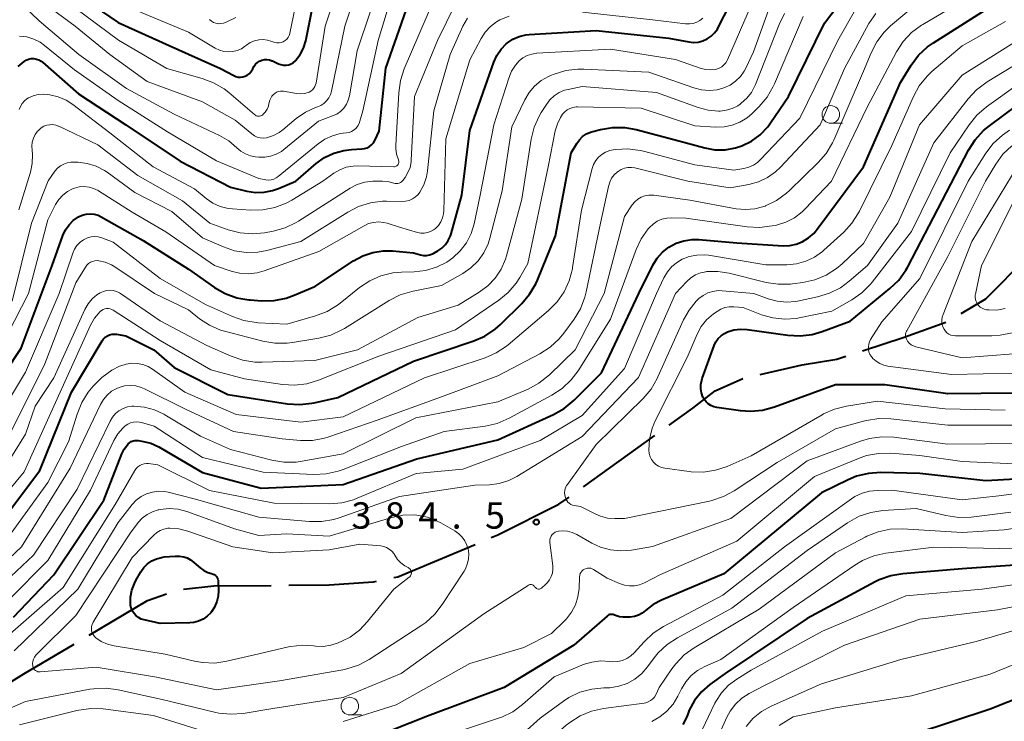
# Model space of a CAD drawing. Units: metres. Extents: x -72000 to -70000, y 24000 to 25500.
# Drawn here: x -71201 to -71061, y 24346 to 24446 of the extents above; entities that cross this region are included whole.
import ezdxf

# ---------------------------------------------------------------- set-up
doc = ezdxf.new("R2010")
doc.units = ezdxf.units.M
for name, color, linetype, lineweight in [('110600_大字・町・丁目界', 7, 'Continuous', 40), ('633100_広葉樹林', 7, 'Continuous', 13), ('710100_等高線(計曲線)', 7, 'Continuous', 40), ('710200_等高線(主曲線)', 7, 'Continuous', 13), ('731200_図化機測定による標高点', 7, 'Continuous', 40)]:
    doc.layers.add(name, color=color, linetype=linetype, lineweight=lineweight)
doc.styles.add('Style-WORKING', font='MS Gothic.ttf')

msp = doc.modelspace()

# ---------------------------------------------------------------- linework, layer by layer
at = {"layer": '110600_大字・町・丁目界', "linetype": 'Continuous', "lineweight": 40}
msp.add_line((-71120.84, 24379.53), (-71110.68, 24386.81), dxfattribs=at)
at = {"layer": '110600_大字・町・丁目界', "linetype": 'Continuous', "lineweight": 40, "flags": 128}
for points in [[(-71067.14, 24404.15), (-71063.63, 24406.26), (-71057.69, 24412.21)], [(-71081.14, 24398.86), (-71075.25, 24400.8), (-71069.32, 24402.94)], [(-71095.72, 24395.49), (-71089.73, 24396.88), (-71084.79, 24397.66), (-71083.51, 24398.08)], [(-71108.64, 24388.27), (-71105.26, 24390.69), (-71102.11, 24393.19), (-71098.18, 24394.92), (-71098.16, 24394.92)], [(-71133.94, 24372.31), (-71133, 24372.7), (-71124.31, 24377.05), (-71122.87, 24378.08)], [(-71147.81, 24366.62), (-71147.23, 24366.74), (-71136.24, 24371.34)], [(-71177.71, 24365), (-71173.36, 24365.43), (-71165.23, 24365.52)], [(-71162.73, 24365.55), (-71156.99, 24365.61), (-71150.68, 24366.03), (-71150.25, 24366.12)], [(-71191.09, 24358.44), (-71182.82, 24363.35), (-71180.1, 24364.29)], [(-71203.97, 24350.75), (-71200.38, 24352.92), (-71193.24, 24357.16)]]:
    msp.add_lwpolyline(points, dxfattribs=at)
at = {"layer": '633100_広葉樹林', "linetype": 'Continuous', "lineweight": 13}
for p, q in [((-71085.66, 24431.22), (-71083.99, 24431.22)), ((-71154.04, 24347.1), (-71152.37, 24347.1))]:
    msp.add_line(p, q, dxfattribs=at)
for centre in [(-71085.66, 24432.47), (-71154.04, 24348.35)]:
    msp.add_circle(centre, 1.25, dxfattribs=at)
at = {"layer": '710100_等高線(計曲線)', "linetype": 'Continuous', "lineweight": 40, "flags": 128}
for points, elevation in [([(-71138.14, 24421), (-71137, 24430.2), (-71133.58, 24439.9), (-71133.14, 24440.87), (-71132.54, 24441.74), (-71131.8, 24442.5), (-71131.64, 24442.63), (-71130.85, 24443.16), (-71129.97, 24443.54), (-71129.04, 24443.77), (-71128.54, 24443.82), (-71119, 24444.38), (-71108.7, 24443.3), (-71105.85, 24442.77), (-71105.17, 24442.7), (-71104.5, 24442.75), (-71103.84, 24442.92), (-71103.23, 24443.2), (-71102.67, 24443.58), (-71102.18, 24444.06), (-71101.79, 24444.61), (-71101.68, 24444.81), (-71097.48, 24453)], 360), ([(-71124.78, 24415.22), (-71122.57, 24427), (-71121.78, 24428.34), (-71121.41, 24428.87), (-71120.94, 24429.32), (-71120.41, 24429.69), (-71119.81, 24429.97), (-71119.5, 24430.06), (-71118.41, 24430.34), (-71116.69, 24430.63), (-71114.95, 24430.62), (-71113.34, 24430.33), (-71107.28, 24428.72), (-71103.58, 24427.72), (-71102.13, 24427.46), (-71100.66, 24427.46), (-71099.22, 24427.71), (-71098.33, 24428), (-71096.95, 24428.68), (-71095.7, 24429.59), (-71094.63, 24430.71), (-71094.21, 24431.29), (-71091.69, 24435), (-71086.56, 24445.44), (-71081, 24452.78)], 370), ([(-71198.61, 24440.35), (-71198.27, 24440.24), (-71197.94, 24440.06), (-71197.72, 24439.89), (-71192.6, 24435.4), (-71185.87, 24431), (-71178.19, 24425.81), (-71171, 24422.14), (-71168.69, 24421.57), (-71167.47, 24421.38), (-71166.23, 24421.4), (-71165.02, 24421.64), (-71164.2, 24421.94), (-71161.72, 24423), (-71158.82, 24425.48), (-71157.64, 24426.33), (-71156.32, 24426.96), (-71154.92, 24427.36), (-71153.83, 24427.49), (-71152.35, 24427.57), (-71151.97, 24427.62), (-71151.6, 24427.74), (-71151.26, 24427.92), (-71150.95, 24428.16), (-71150.7, 24428.45), (-71150.49, 24428.78), (-71150.45, 24428.87), (-71149.89, 24430.11), (-71148.93, 24439.07), (-71144.77, 24451)], 350), ([(-71193.79, 24450.21), (-71187, 24445.54), (-71179.75, 24442.25), (-71172.41, 24439), (-71170.54, 24438), (-71170.23, 24437.87), (-71169.91, 24437.79)], 340), ([(-71169.91, 24437.79), (-71169.57, 24437.77), (-71169.24, 24437.81), (-71168.92, 24437.91), (-71168.62, 24438.06), (-71168.35, 24438.26), (-71168.12, 24438.51), (-71167.93, 24438.79), (-71167.85, 24438.96), (-71167.84, 24439), (-71167.67, 24439.32), (-71167.45, 24439.61), (-71167.18, 24439.85), (-71166.87, 24440.04), (-71166.54, 24440.18), (-71166.19, 24440.26), (-71165.83, 24440.27), (-71165.47, 24440.22), (-71165.12, 24440.11), (-71165.04, 24440.08), (-71164.2, 24439.68), (-71163.85, 24439.55), (-71163.48, 24439.48), (-71163.11, 24439.48), (-71162.74, 24439.54), (-71162.39, 24439.67), (-71162.07, 24439.85), (-71161.79, 24440.09), (-71161.7, 24440.18), (-71161.09, 24440.99), (-71160.63, 24441.9), (-71160.32, 24442.92), (-71159, 24449.37)], 340), ([(-71185.37, 24385.8), (-71185.13, 24385.95), (-71184.87, 24386.05), (-71184.6, 24386.11), (-71184.32, 24386.12), (-71184.16, 24386.11), (-71183.6, 24386.02), (-71182.36, 24385.72), (-71181.2, 24385.21), (-71180.97, 24385.08), (-71175, 24381.54), (-71166.67, 24379.33), (-71155, 24379.88), (-71144.51, 24383.49), (-71133, 24386.21), (-71125.09, 24389.81), (-71123.57, 24390.67), (-71122.16, 24391.84), (-71118.28, 24395.72), (-71112.96, 24407), (-71110.95, 24411.03), (-71110.34, 24412.02), (-71109.57, 24412.89), (-71108.67, 24413.61), (-71107.65, 24414.16), (-71106.55, 24414.52), (-71105.41, 24414.69), (-71104.44, 24414.68), (-71099, 24414.21), (-71092.43, 24413.8), (-71091.5, 24413.83), (-71090.6, 24414.01), (-71089.72, 24414.36), (-71088.83, 24414.91), (-71088.04, 24415.6), (-71087.58, 24416.15), (-71081, 24425.04), (-71075.76, 24437), (-71074.21, 24439.49), (-71073.17, 24440.89), (-71071.89, 24442.08), (-71071.06, 24442.66), (-71062.76, 24447.91)], 380), ([(-71201.19, 24439.29), (-71200.37, 24440.01), (-71200.06, 24440.2), (-71199.71, 24440.33), (-71199.35, 24440.4), (-71198.98, 24440.41), (-71198.61, 24440.35)], 350), ([(-71059.53, 24392.82), (-71069, 24392.76), (-71077.98, 24394.02), (-71085, 24394.01), (-71093.67, 24390.84), (-71095.35, 24390.39), (-71097.09, 24390.24), (-71098.48, 24390.33), (-71101.87, 24390.8), (-71102.3, 24390.9), (-71102.71, 24391.08), (-71103.08, 24391.32), (-71103.4, 24391.62), (-71103.67, 24391.98), (-71103.84, 24392.29), (-71104.04, 24392.87), (-71104.14, 24393.48), (-71104.12, 24394.09), (-71104.01, 24394.69), (-71103.93, 24394.92), (-71102.24, 24399.61), (-71102, 24400.13), (-71101.67, 24400.61), (-71101.26, 24401.01), (-71100.79, 24401.34), (-71100.37, 24401.55), (-71099.45, 24401.83), (-71098.49, 24401.94), (-71097.54, 24401.89), (-71091.77, 24401.08), (-71090.03, 24400.99), (-71088.3, 24401.2), (-71086.91, 24401.6), (-71082.92, 24403.08), (-71077.26, 24407.71), (-71076.01, 24408.92), (-71074.99, 24410.34), (-71074.73, 24410.81), (-71069.82, 24420.18), (-71066.08, 24427.41), (-71065.14, 24428.88), (-71063.97, 24430.17), (-71063.11, 24430.87), (-71059, 24433.89)], 390), ([(-71207.62, 24389), (-71200.77, 24399.23), (-71196.36, 24411), (-71194.83, 24415.26), (-71194.47, 24416.05), (-71193.97, 24416.76), (-71193.36, 24417.38), (-71192.6, 24417.91), (-71192.09, 24418.15), (-71191.53, 24418.29), (-71190.97, 24418.34), (-71190.4, 24418.28), (-71189.85, 24418.13), (-71189.39, 24417.92), (-71183.43, 24414.57), (-71177, 24410.46), (-71173.28, 24407.87), (-71171.77, 24407), (-71170.13, 24406.41), (-71168.41, 24406.11), (-71168.23, 24406.1), (-71166.54, 24405.99), (-71164.8, 24406.03), (-71163.09, 24406.36), (-71161.98, 24406.76), (-71159, 24408.02), (-71153.51, 24411.67), (-71152.2, 24412.38), (-71150.79, 24412.85), (-71149.31, 24413.08), (-71148, 24413.06), (-71145, 24412.78), (-71144, 24412.5), (-71143.57, 24412.43), (-71143.14, 24412.42), (-71142.72, 24412.49), (-71142.31, 24412.64), (-71142.1, 24412.75), (-71141.55, 24413.06), (-71140.97, 24413.47), (-71140.46, 24413.97), (-71140.05, 24414.56), (-71139.75, 24415.2), (-71139.65, 24415.51), (-71138.14, 24421)], 360), ([(-71206.32, 24371), (-71198.14, 24381.86), (-71193.62, 24393), (-71189.27, 24400.26), (-71189.06, 24400.55), (-71188.81, 24400.79), (-71188.52, 24400.99), (-71188.2, 24401.13), (-71187.86, 24401.22), (-71187.51, 24401.24), (-71187.22, 24401.22), (-71185.87, 24401), (-71181.89, 24399), (-71179, 24396.51), (-71171.37, 24392.63), (-71162.9, 24391.32), (-71161.16, 24391.21), (-71159.43, 24391.4), (-71159.12, 24391.46), (-71155.76, 24392.24), (-71145, 24397.38), (-71136.43, 24400.26), (-71134.83, 24400.96), (-71133.38, 24401.93), (-71132.6, 24402.62), (-71129.61, 24405.57), (-71128.48, 24406.9), (-71127.6, 24408.4), (-71127.38, 24408.89), (-71124.78, 24415.22)], 370), ([(-71201.87, 24361), (-71196.11, 24367), (-71189, 24377.65), (-71186.46, 24384.21), (-71186.13, 24384.89), (-71185.68, 24385.5), (-71185.58, 24385.62), (-71185.37, 24385.8)], 380), ([(-71078.56, 24381.55), (-71080.3, 24381.44), (-71082, 24381.03), (-71083.19, 24380.54), (-71087, 24378.67), (-71100.85, 24367.15), (-71109.71, 24363.43), (-71110.9, 24362.8), (-71112.01, 24361.93), (-71112.49, 24361.56), (-71113.02, 24361.27), (-71113.59, 24361.08), (-71114.19, 24360.99), (-71114.42, 24360.99), (-71115.2, 24360.99), (-71115.68, 24361.04), (-71116.14, 24361.17), (-71116.42, 24361.29), (-71116.58, 24361.36), (-71116.74, 24361.39), (-71116.91, 24361.39), (-71117.07, 24361.37), (-71117.23, 24361.32), (-71117.38, 24361.24), (-71117.48, 24361.16), (-71122.2, 24357), (-71132.08, 24351), (-71143, 24346.94), (-71153.07, 24342.93)], 380), ([(-71055.2, 24380.83), (-71063.62, 24380.38), (-71073, 24381.42), (-71078.56, 24381.55)], 380), ([(-71175.33, 24367.99), (-71174.81, 24367.62), (-71174.23, 24367.35), (-71173.7, 24367.19), (-71173.5, 24367.13), (-71173.32, 24367.04), (-71173.15, 24366.91), (-71173.01, 24366.76), (-71172.9, 24366.59), (-71172.81, 24366.4), (-71172.77, 24366.2), (-71172.76, 24366.07), (-71172.71, 24364.81), (-71172.76, 24363.99), (-71172.95, 24363.2), (-71173.27, 24362.44), (-71173.72, 24361.76), (-71173.83, 24361.62), (-71174.33, 24361.12), (-71174.91, 24360.72), (-71175.55, 24360.43), (-71176.23, 24360.25), (-71176.81, 24360.19), (-71181, 24360.09), (-71183.31, 24360.6), (-71183.72, 24360.73), (-71184.1, 24360.93), (-71184.44, 24361.19), (-71184.73, 24361.51), (-71184.96, 24361.87), (-71185.12, 24362.27), (-71185.22, 24362.69), (-71185.23, 24362.81), (-71185.22, 24363.83), (-71185.04, 24364.84), (-71184.68, 24365.79), (-71184.47, 24366.2), (-71183.75, 24367.44), (-71183.33, 24368.05), (-71182.8, 24368.57), (-71182.2, 24369), (-71181.52, 24369.31), (-71180.81, 24369.5), (-71180.45, 24369.55), (-71178.9, 24369.69), (-71178.26, 24369.69), (-71177.63, 24369.58), (-71177.16, 24369.41), (-71176.72, 24369.16), (-71176.51, 24368.99), (-71175.33, 24367.99)], 390), ([(-71055.35, 24368.65), (-71067, 24367.88), (-71075.43, 24367.17), (-71077.14, 24366.88), (-71078.78, 24366.29), (-71079.34, 24366.01), (-71089, 24360.79), (-71100.69, 24353), (-71102.84, 24351.42), (-71104.03, 24350.39), (-71105.02, 24349.16), (-71105.78, 24347.77), (-71105.96, 24347.35), (-71106.15, 24346.84), (-71106.7, 24345.72)], 370), ([(-71055.24, 24351), (-71063, 24347.91), (-71073.6, 24344.4)], 360)]:
    msp.add_lwpolyline(points, dxfattribs=dict(at, elevation=elevation))
at = {"layer": '710200_等高線(主曲線)', "linetype": 'Continuous', "lineweight": 13, "flags": 128}
for points, elevation in [([(-71199.91, 24450.09), (-71193.11, 24445), (-71188.17, 24441), (-71182.84, 24437.16), (-71175, 24434.25), (-71170.33, 24431.67), (-71167.97, 24429.69), (-71167.61, 24429.44), (-71167.21, 24429.26), (-71166.79, 24429.14), (-71166.35, 24429.1), (-71165.91, 24429.14), (-71165.77, 24429.17), (-71164.89, 24429.46), (-71164.08, 24429.9), (-71163.57, 24430.27), (-71161.66, 24431.88), (-71160.37, 24432.78), (-71158.94, 24433.45), (-71158.66, 24433.54), (-71158.18, 24433.75), (-71157.74, 24434.04), (-71157.35, 24434.4), (-71157.04, 24434.82), (-71156.8, 24435.29), (-71156.65, 24435.8), (-71154.74, 24445), (-71151, 24456.3)], 344), ([(-71193, 24447.52), (-71186.95, 24443.05), (-71180.06, 24439), (-71175.06, 24437.6), (-71173.43, 24436.98), (-71171.93, 24436.09), (-71171.26, 24435.57), (-71167.61, 24432.44), (-71167.48, 24432.35), (-71167.34, 24432.28), (-71167.18, 24432.24), (-71167.03, 24432.22), (-71166.87, 24432.23), (-71166.71, 24432.27), (-71166.57, 24432.34), (-71166.43, 24432.43), (-71166.4, 24432.46), (-71166.08, 24432.81), (-71165.82, 24433.21), (-71165.63, 24433.65), (-71165.59, 24433.78), (-71165.4, 24434.51), (-71165.3, 24434.79), (-71165.15, 24435.05), (-71164.96, 24435.28), (-71164.73, 24435.47), (-71164.47, 24435.62), (-71164.19, 24435.72), (-71163.9, 24435.77), (-71163.6, 24435.77), (-71163.46, 24435.76), (-71161.62, 24435.45), (-71161.06, 24435.4), (-71160.51, 24435.46), (-71159.98, 24435.61), (-71159.85, 24435.66), (-71159.59, 24435.79), (-71159.37, 24435.97), (-71159.17, 24436.19), (-71159.02, 24436.43), (-71158.91, 24436.7), (-71158.85, 24436.93), (-71157.56, 24445), (-71153.88, 24456.12)], 342), ([(-71201, 24443.61), (-71199.98, 24443.49), (-71198.99, 24443.19), (-71198.08, 24442.73), (-71197.45, 24442.28), (-71193.19, 24438.81), (-71187, 24434.46), (-71179.99, 24430.01), (-71173, 24425.87), (-71167, 24423.34), (-71166, 24423.17), (-71165.61, 24423.14), (-71165.23, 24423.18), (-71164.86, 24423.28), (-71164.51, 24423.44), (-71164.22, 24423.65), (-71158.55, 24428.31), (-71157.59, 24428.97), (-71156.53, 24429.45), (-71155.4, 24429.75), (-71155, 24429.8), (-71154.54, 24429.85), (-71154.15, 24429.92), (-71153.79, 24430.06), (-71153.45, 24430.27), (-71153.15, 24430.52), (-71152.91, 24430.83), (-71152.72, 24431.17), (-71152.6, 24431.51), (-71152.2, 24433), (-71150.03, 24443), (-71146.98, 24453.02)], 348), ([(-71186.06, 24447.94), (-71177, 24444.17), (-71173.17, 24441.88), (-71172.59, 24441.6), (-71171.97, 24441.42), (-71171.33, 24441.35), (-71170.69, 24441.4), (-71170.06, 24441.56), (-71169.47, 24441.82), (-71169, 24442.13), (-71168.73, 24442.34), (-71168.2, 24442.69), (-71167.61, 24442.93), (-71166.99, 24443.08), (-71166.36, 24443.11), (-71165.73, 24443.03), (-71165.12, 24442.84), (-71165, 24442.79), (-71164.71, 24442.69), (-71164.41, 24442.64), (-71164.1, 24442.64), (-71163.8, 24442.7), (-71163.52, 24442.81), (-71163.26, 24442.97), (-71163.02, 24443.17), (-71162.83, 24443.4), (-71162.68, 24443.67), (-71162.58, 24443.96), (-71162.56, 24444.04), (-71160.74, 24453)], 338), ([(-71154.11, 24435.12), (-71153, 24441.5), (-71149.15, 24453)], 346), ([(-71201.1, 24418.9), (-71199.47, 24424.27), (-71199.21, 24425.51), (-71199.17, 24426.77), (-71199.23, 24427.41), (-71199.26, 24427.98), (-71199.19, 24428.55), (-71199.03, 24429.1), (-71198.77, 24429.61), (-71198.43, 24430.07), (-71198.34, 24430.16), (-71198.23, 24430.27), (-71197.91, 24430.56), (-71197.54, 24430.78), (-71197.14, 24430.93), (-71196.72, 24431.01), (-71196.29, 24431.02), (-71195.87, 24430.95), (-71195.47, 24430.81), (-71195.4, 24430.78), (-71189.87, 24428.13), (-71184.21, 24423.79), (-71177.83, 24420.17), (-71173.96, 24417), (-71171.33, 24416.07), (-71169.64, 24415.63), (-71167.9, 24415.5), (-71166.2, 24415.66), (-71164.93, 24415.89), (-71163.24, 24416.35), (-71161.67, 24417.1), (-71161.35, 24417.29), (-71153.99, 24421.98), (-71152.98, 24422.5), (-71151.89, 24422.85), (-71150.76, 24422.99), (-71150.48, 24423), (-71149.41, 24423), (-71148.62, 24422.93), (-71147.79, 24422.7), (-71147.6, 24422.65), (-71147.41, 24422.63), (-71147.22, 24422.64), (-71147.03, 24422.69), (-71146.86, 24422.77), (-71146.7, 24422.87), (-71146.56, 24423.01), (-71146.5, 24423.08), (-71146.19, 24423.51), (-71145.78, 24424.2), (-71145.49, 24424.94), (-71145.33, 24425.73), (-71145.31, 24425.98), (-71144.85, 24435), (-71141.59, 24443), (-71137.73, 24450.84)], 354), ([(-71175, 24383.7), (-71166.39, 24381.61), (-71159.14, 24381.29), (-71157.4, 24381.37), (-71155.7, 24381.74), (-71155.01, 24381.99), (-71146.72, 24385.28), (-71140.61, 24387.39), (-71134.82, 24388.16), (-71133.12, 24388.54), (-71131.39, 24389.28), (-71125.31, 24392.56), (-71123.86, 24393.52), (-71122.59, 24394.72), (-71121.6, 24396.04), (-71117, 24403.36), (-71113.35, 24413.25), (-71112.61, 24414.8), (-71111.62, 24416.2), (-71111.45, 24416.4), (-71110.93, 24416.89), (-71110.34, 24417.28), (-71109.68, 24417.56), (-71108.98, 24417.72), (-71108.34, 24417.77), (-71106.26, 24417.74), (-71097.56, 24416.48), (-71095.82, 24416.39), (-71094.01, 24416.61), (-71093.39, 24416.74), (-71092.07, 24417.15), (-71090.84, 24417.78), (-71089.73, 24418.62), (-71089.32, 24419.03), (-71085.54, 24423), (-71080.5, 24433.5), (-71076.31, 24441.36), (-71075.36, 24442.82), (-71074.17, 24444.1), (-71072.78, 24445.15), (-71072.59, 24445.26), (-71063.1, 24450.9)], 378), ([(-71131.05, 24438.6), (-71130.49, 24439.46), (-71129.95, 24440.07), (-71129.43, 24440.5), (-71128.83, 24440.84), (-71128.19, 24441.06), (-71127.52, 24441.17), (-71127.44, 24441.18), (-71117, 24441.76), (-71107.73, 24440.27), (-71104.07, 24439.01), (-71103.43, 24438.85), (-71102.78, 24438.8), (-71102.12, 24438.87), (-71101.9, 24438.92), (-71101.52, 24439.05), (-71101.17, 24439.25), (-71100.85, 24439.51), (-71100.59, 24439.82), (-71100.38, 24440.16), (-71100.35, 24440.24), (-71095.69, 24451)], 362), ([(-71163.08, 24419.87), (-71162.3, 24420.3), (-71157.88, 24423), (-71156.33, 24424.1), (-71155.49, 24424.61), (-71154.56, 24424.95), (-71153.59, 24425.13), (-71152.89, 24425.16), (-71147.81, 24425.03), (-71147.69, 24425.04), (-71147.57, 24425.06), (-71147.46, 24425.11), (-71147.36, 24425.18), (-71147.27, 24425.27), (-71147.19, 24425.37), (-71147.14, 24425.48), (-71147.1, 24425.59), (-71147.09, 24425.72), (-71147.1, 24425.84), (-71147.13, 24425.96), (-71147.14, 24426), (-71147.39, 24426.81), (-71147.49, 24427.64), (-71147.49, 24428.08), (-71147.09, 24435.55), (-71146.85, 24437.28), (-71146.31, 24438.94), (-71142.02, 24449)], 352), ([(-71121.99, 24399), (-71117.9, 24407), (-71115, 24417.98), (-71113.88, 24419.61), (-71113.52, 24420.04), (-71113.1, 24420.41), (-71112.61, 24420.69), (-71112.09, 24420.89), (-71111.54, 24420.99), (-71110.98, 24420.99), (-71110.8, 24420.97), (-71105.72, 24420.28), (-71099.11, 24419.07), (-71097.78, 24418.94), (-71096.45, 24419.05), (-71095.16, 24419.39), (-71095, 24419.45), (-71094.93, 24419.47), (-71093.36, 24420.24), (-71091.95, 24421.26), (-71091.52, 24421.65), (-71087.44, 24425.62), (-71086.3, 24426.94), (-71085.41, 24428.44), (-71085.24, 24428.82), (-71081, 24438.61), (-71079.92, 24441.24), (-71079.12, 24442.78), (-71078.06, 24444.17), (-71077.16, 24445.05), (-71072.52, 24449)], 376), ([(-71200.46, 24447.9), (-71198.2, 24445.8), (-71192.59, 24441), (-71185.82, 24436.18), (-71179, 24432.51), (-71172.58, 24429.48), (-71171.27, 24428.72), (-71170.09, 24427.72), (-71169.52, 24427.23), (-71168.87, 24426.85), (-71168.16, 24426.59), (-71167.46, 24426.45), (-71167, 24426.41), (-71166.15, 24426.39), (-71165.32, 24426.53), (-71164.52, 24426.81), (-71163.78, 24427.22), (-71163.44, 24427.47), (-71158.5, 24431.5), (-71156.49, 24432.25), (-71155.9, 24432.53), (-71155.37, 24432.91), (-71154.91, 24433.37), (-71154.54, 24433.91), (-71154.27, 24434.51), (-71154.11, 24435.12)], 346), ([(-71117.09, 24427.33), (-71116.62, 24427.42), (-71116.24, 24427.48), (-71114.5, 24427.56), (-71112.77, 24427.35), (-71112.3, 24427.24), (-71105, 24425.3), (-71099.43, 24424.57), (-71098.02, 24424.79), (-71097.32, 24424.96), (-71096.66, 24425.25), (-71096.06, 24425.65), (-71095.64, 24426.04), (-71090.06, 24431.94), (-71084.65, 24443), (-71082.16, 24447.41)], 372), ([(-71207, 24373.68), (-71200.34, 24381.66), (-71195.25, 24393), (-71190.91, 24402.5), (-71190.33, 24403.51), (-71189.56, 24404.44), (-71189.36, 24404.6), (-71189.14, 24404.73), (-71188.9, 24404.82), (-71188.64, 24404.87), (-71188.38, 24404.87), (-71188.13, 24404.82), (-71187.88, 24404.73), (-71187.71, 24404.64), (-71181, 24400.34), (-71173.82, 24396.18), (-71169, 24394.86), (-71163.64, 24394.08), (-71161.9, 24393.98), (-71160.17, 24394.18), (-71158.52, 24394.68), (-71149.92, 24398.08), (-71139, 24401.86), (-71132.86, 24406.07), (-71131.52, 24407.17), (-71130.39, 24408.49), (-71129.87, 24409.3), (-71128.74, 24411.26), (-71125.84, 24425), (-71124.83, 24430.12), (-71124.54, 24431.12), (-71124.09, 24432.05), (-71123.79, 24432.49), (-71123.49, 24432.83), (-71123.14, 24433.11), (-71122.75, 24433.32), (-71122.33, 24433.47), (-71121.88, 24433.53), (-71121.67, 24433.54), (-71112.64, 24433.36), (-71105, 24430.86), (-71102, 24430.68), (-71100.82, 24430.72), (-71099.67, 24430.96), (-71098.57, 24431.39), (-71097.57, 24432.01), (-71096.86, 24432.62), (-71095.85, 24433.62), (-71094.72, 24434.94), (-71093.84, 24436.45), (-71093.68, 24436.81), (-71089.59, 24446.41)], 368), ([(-71202.07, 24405.93), (-71199.3, 24417), (-71196.95, 24423.05), (-71195.97, 24424.41), (-71195.62, 24424.82), (-71195.2, 24425.16), (-71194.73, 24425.42), (-71194.22, 24425.6), (-71193.69, 24425.69), (-71193.33, 24425.7), (-71192.71, 24425.67), (-71191.39, 24425.51), (-71190.13, 24425.11), (-71188.95, 24424.51), (-71188.56, 24424.24), (-71184.61, 24421.39), (-71179.35, 24418.65), (-71175, 24414.93), (-71172, 24413.63), (-71170.43, 24413.1), (-71168.79, 24412.86), (-71167.13, 24412.9), (-71165.83, 24413.14), (-71161, 24414.39), (-71154.35, 24418.59), (-71152.8, 24419.38), (-71151.13, 24419.9), (-71149.4, 24420.12), (-71148.84, 24420.13), (-71146.64, 24420.09), (-71146.12, 24420.12), (-71145.62, 24420.25), (-71145.14, 24420.46), (-71144.71, 24420.75), (-71144.34, 24421.11), (-71144.1, 24421.43), (-71143.54, 24422.47), (-71143.16, 24423.6), (-71143.02, 24424.43), (-71142.09, 24433), (-71139.8, 24441), (-71137.97, 24445.03), (-71137.32, 24446.17)], 356), ([(-71189.09, 24407.32), (-71188.63, 24407.44), (-71188.16, 24407.47), (-71187.68, 24407.42), (-71187.23, 24407.3), (-71186.8, 24407.09), (-71186.65, 24407), (-71181, 24403.14), (-71174.36, 24399.64), (-71170.92, 24398.11), (-71169.27, 24397.54), (-71167.55, 24397.27), (-71166.53, 24397.25), (-71159, 24397.48), (-71152.95, 24399), (-71144.39, 24403.61), (-71138.64, 24405.36), (-71135.66, 24407.18), (-71134.42, 24408.09), (-71133.37, 24409.19), (-71132.52, 24410.47), (-71131.91, 24411.87), (-71131.75, 24412.38), (-71129.57, 24420.43), (-71128.24, 24428.95), (-71127.83, 24430.64), (-71127.12, 24432.24), (-71126.82, 24432.75), (-71126.09, 24433.9), (-71125.59, 24434.56), (-71124.98, 24435.13), (-71124.28, 24435.58), (-71123.51, 24435.9), (-71123, 24436.03), (-71121, 24436.43), (-71110.43, 24435.57), (-71104.5, 24433.44), (-71103.08, 24433.07), (-71101.62, 24432.95), (-71101.4, 24432.95), (-71100.53, 24433.06), (-71099.68, 24433.31), (-71098.89, 24433.71), (-71098.53, 24433.95), (-71098.4, 24434.05), (-71097.61, 24434.76), (-71096.94, 24435.6), (-71096.44, 24436.54), (-71096.36, 24436.73), (-71093.01, 24445.26), (-71092.24, 24446.82)], 366), ([(-71183.72, 24393.67), (-71183.25, 24393.47), (-71177.43, 24390.57), (-71170.59, 24387.41), (-71163.67, 24386.33), (-71161.08, 24386.12), (-71159.34, 24386.13), (-71157.63, 24386.44), (-71157.02, 24386.63), (-71150.15, 24389), (-71141, 24392.33), (-71133, 24395.31), (-71127.05, 24398.43), (-71125.58, 24399.37), (-71124.3, 24400.56), (-71123.63, 24401.37), (-71122.17, 24403.36), (-71121.27, 24404.85), (-71120.63, 24406.48), (-71120.45, 24407.23), (-71118.4, 24417), (-71117.28, 24422.24), (-71117.1, 24422.84), (-71116.82, 24423.4), (-71116.44, 24423.89), (-71115.98, 24424.32), (-71115.91, 24424.38), (-71115.48, 24424.64), (-71115.01, 24424.82), (-71114.52, 24424.92), (-71114.01, 24424.94), (-71113.5, 24424.86), (-71105.97, 24423), (-71099.98, 24422.02), (-71097.32, 24422.51), (-71095.95, 24422.89), (-71094.66, 24423.5), (-71093.5, 24424.33), (-71092.82, 24424.97), (-71087.19, 24431), (-71083.69, 24439), (-71080.24, 24445.39), (-71079.28, 24446.84)], 374), ([(-71174, 24445.95), (-71173.72, 24445.72), (-71173.42, 24445.55), (-71173.08, 24445.43), (-71172.73, 24445.37), (-71172.37, 24445.38), (-71172.03, 24445.44), (-71171.73, 24445.55), (-71170.24, 24446.23)], 336), ([(-71135.82, 24411.64), (-71134.99, 24412.8), (-71134.38, 24414.08), (-71134.13, 24414.88), (-71132.39, 24421.61), (-71131, 24430.7), (-71129.17, 24434.55), (-71128.56, 24435.59), (-71127.78, 24436.51), (-71126.84, 24437.29), (-71125.79, 24437.88), (-71125.49, 24438.01), (-71125.01, 24438.21), (-71123.34, 24438.71), (-71121.61, 24438.92), (-71120.78, 24438.92), (-71111.54, 24438.46), (-71105.15, 24436.23), (-71104.05, 24435.96), (-71102.93, 24435.87), (-71101.8, 24435.99), (-71100.86, 24436.24), (-71099.99, 24436.64), (-71099.2, 24437.18), (-71098.52, 24437.85), (-71097.97, 24438.62), (-71097.74, 24439.06), (-71096.65, 24441.35), (-71094.51, 24447.3)], 364), ([(-71134.06, 24444.98), (-71133.19, 24445.64), (-71132.74, 24445.9), (-71131.37, 24446.46)], 358), ([(-71120.98, 24447.02), (-71111, 24445.9), (-71106.31, 24445.35), (-71105.77, 24445.33), (-71105.24, 24445.41), (-71104.73, 24445.58), (-71104.26, 24445.83), (-71103.84, 24446.17)], 358), ([(-71204.82, 24397.18), (-71199.74, 24407), (-71197, 24417.49), (-71195.88, 24419.67), (-71195.43, 24420.37), (-71194.87, 24420.99), (-71194.21, 24421.5), (-71193.48, 24421.89), (-71193.19, 24422), (-71192.52, 24422.16), (-71191.82, 24422.21), (-71191.13, 24422.14), (-71190.47, 24421.95), (-71189.84, 24421.65), (-71189.76, 24421.6), (-71185, 24418.58), (-71180.2, 24415.8), (-71173.29, 24411), (-71170.94, 24410.21), (-71169.72, 24409.91), (-71168.47, 24409.83), (-71167.22, 24409.97), (-71166.24, 24410.24), (-71158.44, 24413), (-71152.03, 24416.65), (-71151.38, 24416.95), (-71150.68, 24417.13), (-71149.96, 24417.19), (-71149.24, 24417.12), (-71148.73, 24416.99), (-71147, 24416.44), (-71144.44, 24415.7), (-71143.97, 24415.61), (-71143.49, 24415.6), (-71143.02, 24415.67), (-71142.57, 24415.83), (-71142.15, 24416.06), (-71141.87, 24416.27), (-71141.45, 24416.7), (-71141.12, 24417.2), (-71140.88, 24417.75), (-71140.74, 24418.33), (-71140.7, 24418.76), (-71140.39, 24429), (-71137, 24440.22), (-71135.39, 24443.27), (-71134.8, 24444.18), (-71134.06, 24444.98)], 358), ([(-71201.77, 24356.23), (-71192.7, 24365), (-71187, 24374.45), (-71185, 24377), (-71184.41, 24377.63), (-71183.71, 24378.15), (-71182.94, 24378.54), (-71182.1, 24378.79), (-71181.24, 24378.9), (-71180.38, 24378.85), (-71179.86, 24378.75), (-71176.18, 24377.82), (-71167, 24375.22), (-71159.79, 24374.58), (-71158.05, 24374.58), (-71156.33, 24374.88), (-71155.55, 24375.12), (-71147, 24378.16), (-71136.26, 24379.74), (-71134.18, 24379.82), (-71132.79, 24380), (-71131.46, 24380.41), (-71130.32, 24380.98), (-71121, 24386.66), (-71113, 24395.05), (-71107.73, 24407), (-71106.13, 24408.73), (-71105.55, 24409.25), (-71104.9, 24409.66), (-71104.19, 24409.95), (-71103.43, 24410.11), (-71103.35, 24410.12), (-71101.72, 24410.16), (-71100.09, 24409.9), (-71094.84, 24408.59), (-71093.12, 24408.32), (-71091.38, 24408.35), (-71091.12, 24408.38), (-71089.63, 24408.57), (-71087.92, 24408.95), (-71086.31, 24409.62), (-71084.84, 24410.56), (-71084.03, 24411.25), (-71081, 24414.14), (-71077.27, 24420.73), (-71073.04, 24431), (-71067, 24438.05), (-71055.9, 24445)], 384), ([(-71103.66, 24412.51), (-71103.05, 24412.44), (-71094.9, 24411.1), (-71091.89, 24411.11), (-71090.52, 24411.24), (-71089.2, 24411.6), (-71087.96, 24412.19), (-71086.85, 24412.98), (-71086.64, 24413.16), (-71083.83, 24415.71), (-71082.65, 24416.99), (-71081.7, 24418.46), (-71081.57, 24418.72), (-71077, 24428.07), (-71073.92, 24435.02), (-71073.08, 24436.55), (-71071.98, 24437.91), (-71071.28, 24438.57), (-71067, 24442.23), (-71060.8, 24445.69)], 382), ([(-71111.21, 24393.43), (-71110.33, 24394.93), (-71110.23, 24395.15), (-71106.6, 24403.26), (-71105.82, 24404.66), (-71104.81, 24405.9), (-71104.41, 24406.29), (-71103.81, 24406.75), (-71103.14, 24407.1), (-71102.42, 24407.32), (-71101.67, 24407.42), (-71101.1, 24407.41), (-71096.59, 24407), (-71094.55, 24406.24), (-71093.29, 24405.9), (-71091.98, 24405.77), (-71090.67, 24405.88), (-71090.38, 24405.93), (-71087.53, 24406.53), (-71085.86, 24407.04), (-71084.3, 24407.82), (-71083.05, 24408.75), (-71080.43, 24411), (-71076.15, 24417), (-71071, 24428.42), (-71066.13, 24434.71), (-71064.94, 24435.99), (-71063.43, 24437.12), (-71053.78, 24443)], 386), ([(-71206.21, 24385.79), (-71200.15, 24395.85), (-71195.39, 24407), (-71193.44, 24412.73), (-71193.19, 24413.31), (-71192.84, 24413.83), (-71192.4, 24414.29), (-71191.89, 24414.66), (-71191.8, 24414.71), (-71191.34, 24414.93), (-71190.84, 24415.06), (-71190.33, 24415.1), (-71189.82, 24415.05), (-71189.32, 24414.91), (-71187.7, 24414.3), (-71181, 24409.15), (-71174.55, 24405.45), (-71170.75, 24403.73), (-71169.1, 24403.15), (-71167.38, 24402.87), (-71167.08, 24402.85), (-71163, 24402.66), (-71158.92, 24403.83), (-71157.29, 24404.46), (-71155.8, 24405.36), (-71155.44, 24405.64), (-71152.66, 24407.86), (-71151.21, 24408.83), (-71149.62, 24409.53), (-71147.92, 24409.94), (-71146.68, 24410.05), (-71144.88, 24410.1), (-71143.27, 24410.28), (-71141.72, 24410.74), (-71140.27, 24411.47), (-71139.41, 24412.06), (-71138.34, 24413.06), (-71137.46, 24414.22), (-71136.8, 24415.52), (-71136.37, 24416.93), (-71135.52, 24421), (-71133.57, 24431), (-71131.44, 24437.65), (-71131.05, 24438.6)], 362), ([(-71095.49, 24404), (-71093.88, 24403.54), (-71092.21, 24403.37), (-71090.54, 24403.48), (-71090.14, 24403.56), (-71085.5, 24404.5), (-71082.68, 24406.12), (-71081.26, 24407.12), (-71080.02, 24408.36), (-71079.8, 24408.63), (-71074.19, 24415.81), (-71068.69, 24427), (-71066.01, 24430.99), (-71064.91, 24432.35), (-71063.53, 24433.54), (-71059, 24436.79)], 388), ([(-71201.06, 24433.16), (-71200.89, 24433.61), (-71200.64, 24434.03), (-71200.32, 24434.39), (-71199.95, 24434.69), (-71199.74, 24434.82), (-71199.06, 24435.12), (-71198.34, 24435.3), (-71197.59, 24435.35), (-71197.06, 24435.31), (-71196.68, 24435.26), (-71195.51, 24434.98), (-71194.4, 24434.51), (-71193.44, 24433.89), (-71188.16, 24429.84), (-71182.03, 24425), (-71176.13, 24421.87), (-71174.48, 24420.52), (-71173.53, 24419.87), (-71172.48, 24419.39), (-71171.36, 24419.1), (-71170.71, 24419.03), (-71168.16, 24418.86), (-71166.41, 24418.9), (-71164.7, 24419.24), (-71163.08, 24419.87)], 352), ([(-71059.49, 24395.69), (-71068.52, 24395.48), (-71077.54, 24396.67), (-71078.14, 24396.8), (-71078.71, 24397.04), (-71079.22, 24397.37), (-71079.68, 24397.79), (-71079.89, 24398.04), (-71080.09, 24398.36), (-71080.23, 24398.7), (-71080.31, 24399.07), (-71080.32, 24399.44), (-71080.27, 24399.81), (-71080.16, 24400.16), (-71080, 24400.47), (-71078.41, 24403), (-71073, 24409.13), (-71066.14, 24423), (-71063.61, 24426.98), (-71062.56, 24428.36), (-71061.27, 24429.54), (-71060.27, 24430.22)], 392), ([(-71059.68, 24398.42), (-71067, 24397.88), (-71073.57, 24399.45), (-71073.91, 24399.56), (-71074.22, 24399.73), (-71074.5, 24399.95), (-71074.74, 24400.22), (-71074.81, 24400.32), (-71074.92, 24400.53), (-71074.99, 24400.75), (-71075.02, 24400.98), (-71075.02, 24401.22), (-71074.97, 24401.45), (-71074.88, 24401.67), (-71074.86, 24401.71), (-71069, 24412.25), (-71063.66, 24423), (-71062.21, 24425.4), (-71061.18, 24426.81), (-71059.92, 24428.01)], 394), ([(-71205.09, 24369), (-71197, 24380.12), (-71194.06, 24385.94), (-71192.83, 24389.88), (-71192.17, 24391.5), (-71191.24, 24392.97), (-71191, 24393.26), (-71190.53, 24393.84), (-71189.31, 24395.08), (-71187.89, 24396.09), (-71186.78, 24396.66), (-71186.62, 24396.73), (-71185.86, 24396.98), (-71185.06, 24397.1), (-71184.26, 24397.08), (-71183.47, 24396.92), (-71182.72, 24396.62), (-71182.12, 24396.26), (-71177.5, 24393), (-71170.2, 24389.8), (-71161, 24388.73), (-71155, 24389.5), (-71143.41, 24395), (-71134.81, 24397.88), (-71133.22, 24398.58), (-71131.76, 24399.54), (-71131.54, 24399.73), (-71125.8, 24404.58), (-71124.57, 24405.82), (-71123.57, 24407.25), (-71122.84, 24408.83), (-71122.4, 24410.52), (-71122.37, 24410.71), (-71121.12, 24418.88), (-71119.6, 24424.77), (-71119.39, 24425.36), (-71119.08, 24425.9), (-71118.69, 24426.38), (-71118.21, 24426.79), (-71117.67, 24427.11), (-71117.09, 24427.33)], 372), ([(-71069.56, 24401.94), (-71069.59, 24402), (-71069.76, 24402.4), (-71069.85, 24402.81), (-71069.88, 24403.24), (-71069.82, 24403.66), (-71069.7, 24404.05), (-71065.59, 24414.41), (-71059.16, 24425)], 396), ([(-71060.87, 24404.86), (-71062.03, 24404.66), (-71063.2, 24404.67), (-71063.54, 24404.71), (-71063.85, 24404.79), (-71064.15, 24404.92), (-71064.42, 24405.09), (-71064.66, 24405.32), (-71064.85, 24405.58), (-71065, 24405.87), (-71065.09, 24406.18), (-71065.13, 24406.5), (-71065.11, 24406.83), (-71065.09, 24406.94), (-71064.23, 24411), (-71059.84, 24419.77)], 398), ([(-71205, 24356.34), (-71194.81, 24365.19), (-71187.41, 24377), (-71184.63, 24381.86), (-71184.43, 24382.14), (-71184.19, 24382.38), (-71183.91, 24382.57), (-71183.61, 24382.72), (-71183.28, 24382.81), (-71182.94, 24382.84), (-71182.67, 24382.82), (-71181.36, 24382.64), (-71173.99, 24379), (-71164.81, 24377.19), (-71156.93, 24377.13), (-71155.2, 24377.26), (-71153.51, 24377.7), (-71153, 24377.9), (-71144.59, 24381.41), (-71137.96, 24382.04), (-71127, 24386.09), (-71121, 24389.66), (-71115, 24396.33), (-71110.44, 24407), (-71109.39, 24409.22), (-71108.88, 24410.08), (-71108.24, 24410.83), (-71107.47, 24411.47), (-71106.77, 24411.88), (-71105.78, 24412.27), (-71104.73, 24412.48), (-71103.66, 24412.51)], 382), ([(-71203, 24385.78), (-71197.4, 24397), (-71193, 24408.53), (-71191.65, 24410.76), (-71191.45, 24411.03), (-71191.21, 24411.26), (-71190.94, 24411.45), (-71190.63, 24411.58), (-71190.31, 24411.66), (-71189.98, 24411.69), (-71189.75, 24411.67), (-71188.83, 24411.46), (-71187.95, 24411.09), (-71187.46, 24410.79), (-71181.82, 24407), (-71177, 24404.67), (-71175.41, 24403.42), (-71173.98, 24402.49), (-71172.41, 24401.82), (-71171.87, 24401.66), (-71166.41, 24400.23), (-71164.69, 24399.93), (-71162.95, 24399.94), (-71162.2, 24400.03), (-71158.43, 24400.67), (-71156.74, 24401.11), (-71155.16, 24401.84), (-71154.8, 24402.05), (-71148.43, 24406.02), (-71146.88, 24406.81), (-71145.21, 24407.32), (-71145.04, 24407.35), (-71141, 24408.13), (-71138, 24409.84), (-71136.83, 24410.64), (-71135.82, 24411.64)], 364), ([(-71205, 24379.3), (-71200.16, 24387), (-71198.78, 24391), (-71196.14, 24395), (-71191.7, 24404.75), (-71191.26, 24405.54), (-71190.68, 24406.24), (-71190, 24406.82), (-71189.52, 24407.12), (-71189.09, 24407.32)], 366), ([(-71060.88, 24390.41), (-71069.38, 24390.62), (-71079, 24391.69), (-71083.42, 24391.01), (-71085.11, 24390.59), (-71086.71, 24389.89), (-71086.91, 24389.78), (-71097, 24383.93), (-71100.41, 24382.44), (-71102.06, 24381.88), (-71103.78, 24381.62), (-71105.53, 24381.66), (-71105.8, 24381.7), (-71109.27, 24382.18), (-71109.72, 24382.29), (-71110.15, 24382.47), (-71110.54, 24382.72), (-71110.87, 24383.03), (-71111.15, 24383.4), (-71111.36, 24383.81), (-71111.5, 24384.25), (-71111.55, 24384.75), (-71111.45, 24386.32), (-71111.07, 24387.85), (-71110.59, 24389.01), (-71106.1, 24397.9), (-71104.65, 24401.23), (-71104.07, 24402.3), (-71103.32, 24403.25), (-71102.32, 24404.12), (-71101.84, 24404.47), (-71101.3, 24404.79), (-71100.72, 24405.01), (-71100.11, 24405.12), (-71099.43, 24405.12), (-71098.1, 24405), (-71095.49, 24404)], 388), ([(-71059.85, 24401.43), (-71061.56, 24401.07), (-71062.74, 24401), (-71067.94, 24401), (-71068.26, 24401.03), (-71068.58, 24401.11), (-71068.87, 24401.25), (-71069.14, 24401.44), (-71069.37, 24401.67), (-71069.56, 24401.94)], 396), ([(-71206.3, 24363), (-71199, 24369.79), (-71192.79, 24379.21), (-71188.14, 24388.86), (-71187.81, 24389.43), (-71187.38, 24389.93), (-71186.87, 24390.34), (-71186.29, 24390.67), (-71185.67, 24390.88), (-71185.02, 24390.99), (-71184.74, 24391), (-71183.26, 24390.87), (-71181.83, 24390.49), (-71180.49, 24389.86), (-71180.33, 24389.77), (-71175.29, 24386.71), (-71171, 24384.83), (-71165.15, 24383.31), (-71163.43, 24383.02), (-71161.68, 24383.04), (-71160.82, 24383.16), (-71155, 24384.23), (-71144.68, 24389.32), (-71133, 24391.61), (-71128.7, 24393.43), (-71127.17, 24394.25), (-71125.67, 24395.44), (-71121.99, 24399)], 376), ([(-71207, 24365.11), (-71200.72, 24371), (-71193.81, 24382.19), (-71189.51, 24391.23), (-71189.09, 24391.95), (-71188.55, 24392.58), (-71187.91, 24393.11), (-71187.19, 24393.52), (-71186.84, 24393.67), (-71186.07, 24393.87), (-71185.28, 24393.94), (-71184.49, 24393.87), (-71183.72, 24393.67)], 374), ([(-71057.73, 24388.27), (-71069, 24388.28), (-71077.11, 24389.19), (-71078.85, 24389.23), (-71080.57, 24388.97), (-71080.84, 24388.9), (-71085, 24387.77), (-71093.29, 24383), (-71099.38, 24378.96), (-71100.91, 24378.13), (-71102.56, 24377.57), (-71102.9, 24377.5), (-71114.97, 24375.03), (-71116.39, 24375.02), (-71117.41, 24375.09), (-71118.4, 24375.35), (-71119.09, 24375.64), (-71121.26, 24376.74), (-71122.15, 24376.87), (-71122.4, 24376.93), (-71122.64, 24377.03), (-71122.85, 24377.18), (-71123.04, 24377.35), (-71123.2, 24377.56), (-71123.31, 24377.79), (-71123.33, 24377.84), (-71123.39, 24378), (-71123.47, 24378.34), (-71123.5, 24378.69), (-71123.47, 24379.04), (-71123.38, 24379.38), (-71123.22, 24379.7), (-71123.12, 24379.86), (-71119, 24385.56), (-71112.35, 24392.1), (-71111.21, 24393.43)], 386), ([(-71202.55, 24363.45), (-71196.97, 24369.03), (-71190.93, 24379.07), (-71187.58, 24386.11), (-71187.03, 24387.04), (-71186.32, 24387.87), (-71185.97, 24388.19), (-71185.62, 24388.44), (-71185.22, 24388.62), (-71184.81, 24388.74), (-71184.37, 24388.78), (-71183.94, 24388.74), (-71183.65, 24388.67), (-71181.86, 24388.14), (-71175, 24383.7)], 378), ([(-71058.32, 24385.68), (-71069, 24385.6), (-71076.68, 24386.57), (-71078.42, 24386.64), (-71080.15, 24386.4), (-71081.42, 24386.02), (-71089, 24383.21), (-71099.88, 24375), (-71111, 24371.05), (-71114, 24370.54), (-71115.49, 24370.42), (-71116.97, 24370.56), (-71118.41, 24370.96), (-71119.65, 24371.54), (-71121.78, 24372.74), (-71122.42, 24373.04), (-71123.09, 24373.21), (-71123.79, 24373.27), (-71124.39, 24373.22), (-71124.63, 24373.16), (-71124.87, 24373.06), (-71125.08, 24372.91), (-71125.26, 24372.74), (-71125.41, 24372.53), (-71125.52, 24372.31), (-71125.59, 24372.06), (-71125.61, 24371.81), (-71125.6, 24371.61), (-71125.19, 24368.3), (-71125.17, 24367.78), (-71125.25, 24367.26), (-71125.41, 24366.77), (-71125.65, 24366.31), (-71125.97, 24365.89), (-71126.17, 24365.7), (-71126.8, 24365.14), (-71126.89, 24365.07), (-71126.98, 24365.03), (-71127.08, 24365), (-71127.18, 24364.99), (-71127.29, 24364.99)], 384), ([(-71059.44, 24382.81), (-71067, 24383.12), (-71073, 24383.96), (-71077.11, 24384.29), (-71078.86, 24384.28), (-71080.57, 24383.97), (-71081.73, 24383.57), (-71087.99, 24381), (-71099, 24371.81), (-71109.99, 24367), (-71112.17, 24365.89), (-71112.84, 24365.61), (-71113.55, 24365.46), (-71114.28, 24365.43), (-71115, 24365.53), (-71115.69, 24365.76), (-71117.48, 24366.52), (-71119.38, 24367.76), (-71119.58, 24367.87), (-71119.79, 24367.94), (-71120.02, 24367.97), (-71120.24, 24367.96), (-71120.46, 24367.91), (-71120.67, 24367.83), (-71120.86, 24367.71), (-71121.03, 24367.56), (-71121.17, 24367.39), (-71121.28, 24367.19), (-71121.35, 24366.97), (-71121.38, 24366.74), (-71121.45, 24365.09), (-71121.61, 24363.9), (-71121.97, 24362.76), (-71122.53, 24361.7), (-71123.26, 24360.75), (-71123.46, 24360.54), (-71125.35, 24358.65), (-71129.31, 24356.69), (-71137, 24354.42), (-71147.46, 24348.54), (-71155, 24346.17)], 382), ([(-71051, 24379.67), (-71061.75, 24378.25), (-71067, 24377.66), (-71076.97, 24379.03), (-71079.01, 24379.02), (-71080.14, 24378.91), (-71081.22, 24378.61), (-71082.24, 24378.13), (-71082.72, 24377.81), (-71092.26, 24371), (-71101, 24364.1), (-71109.43, 24359.65), (-71110.9, 24358.7), (-71112.19, 24357.5), (-71113.6, 24355.94), (-71114.09, 24355.48), (-71114.67, 24355.11), (-71115.29, 24354.84), (-71115.96, 24354.69), (-71116.64, 24354.65), (-71117.07, 24354.69), (-71118.36, 24354.77), (-71119.65, 24354.62), (-71120.89, 24354.25), (-71121.08, 24354.18), (-71125, 24352.5), (-71129.48, 24348.59), (-71130.89, 24347.56), (-71132.45, 24346.8), (-71132.91, 24346.63), (-71141, 24343.95)], 378), ([(-71139.11, 24373.25), (-71138.55, 24372.86), (-71138.07, 24372.38), (-71137.68, 24371.83), (-71137.39, 24371.21), (-71137.24, 24370.7), (-71137.14, 24369.98), (-71137.18, 24369.25), (-71137.34, 24368.55), (-71137.61, 24367.88), (-71137.81, 24367.54), (-71140.9, 24362.78), (-71141.97, 24361.41), (-71143.26, 24360.24), (-71143.83, 24359.84), (-71151.28, 24354.99), (-71152.81, 24354.17), (-71154.47, 24353.63), (-71155.03, 24353.51), (-71164.05, 24351.95), (-71173, 24350.67), (-71181.55, 24352.45), (-71190.13, 24353.87), (-71198.06, 24353.21), (-71198.23, 24353.21), (-71198.41, 24353.24), (-71198.57, 24353.3), (-71198.72, 24353.39), (-71198.86, 24353.5), (-71198.97, 24353.64), (-71199.06, 24353.79), (-71199.12, 24353.96), (-71199.14, 24354.06), (-71199.16, 24354.39), (-71199.13, 24354.71), (-71199.03, 24355.02), (-71198.89, 24355.31), (-71198.7, 24355.57), (-71198.61, 24355.67), (-71193, 24361.22), (-71185.24, 24373), (-71184.12, 24374.46), (-71183.55, 24375.08), (-71182.87, 24375.6), (-71182.12, 24375.99), (-71181.31, 24376.24), (-71181.2, 24376.26), (-71181, 24376.3), (-71179.73, 24376.44), (-71178.45, 24376.35), (-71177.21, 24376.04), (-71177.08, 24375.99), (-71170.43, 24373.57), (-71167, 24372.62), (-71163, 24372.84), (-71157, 24372.53), (-71148.05, 24375.17), (-71146.5, 24375.49), (-71144.91, 24375.53), (-71144.5, 24375.5), (-71143.02, 24375.21), (-71141.61, 24374.66), (-71141.12, 24374.4), (-71139.11, 24373.25)], 386), ([(-71060.07, 24375.93), (-71065.71, 24375.23), (-71067.46, 24375.16), (-71069.3, 24375.43), (-71073.54, 24376.46), (-71078.25, 24376.16), (-71079.97, 24375.89), (-71081.62, 24375.34), (-71083.27, 24374.42), (-71089, 24370.49), (-71099.74, 24362.26), (-71107.47, 24358.07), (-71108.92, 24357.11)], 376), ([(-71050.34, 24375), (-71061, 24373.43), (-71067, 24373.04), (-71075.46, 24373.55), (-71077.21, 24373.5), (-71078.91, 24373.15), (-71080.53, 24372.51), (-71080.77, 24372.39), (-71085, 24370.13), (-71095.86, 24362.14), (-71105.08, 24356.65), (-71106.5, 24355.63), (-71107.71, 24354.38), (-71108.25, 24353.66), (-71110.04, 24351), (-71110.56, 24349.97), (-71110.75, 24349.64), (-71111, 24349.36), (-71111.29, 24349.13), (-71111.62, 24348.95), (-71111.98, 24348.83), (-71112.21, 24348.78), (-71118, 24348.02), (-71119.7, 24347.64), (-71121.31, 24346.98)], 374), ([(-71160.82, 24357.01), (-71162.44, 24356.84), (-71162.78, 24356.77), (-71167, 24355.79), (-71171.52, 24354.72), (-71173.24, 24354.47), (-71174.99, 24354.53), (-71176.11, 24354.73), (-71180.28, 24355.72), (-71187.53, 24356.9), (-71188.48, 24357.14), (-71189.38, 24357.54), (-71190.16, 24358.07), (-71190.37, 24358.27), (-71190.55, 24358.51), (-71190.68, 24358.78), (-71190.76, 24359.06), (-71190.79, 24359.36), (-71190.77, 24359.65), (-71190.7, 24359.94), (-71190.58, 24360.21), (-71190.55, 24360.27), (-71185, 24369.46), (-71181.93, 24372.65), (-71181.5, 24373.02), (-71181.02, 24373.32), (-71180.49, 24373.52), (-71179.93, 24373.63), (-71179.66, 24373.65), (-71178.38, 24373.57), (-71177.06, 24373.24), (-71170.67, 24371), (-71165, 24370.15), (-71157, 24370.57), (-71152.62, 24371.38), (-71149.66, 24371.12)], 388), ([(-71149.66, 24371.12), (-71149.23, 24371.04), (-71148.81, 24370.89), (-71148.43, 24370.67), (-71148.09, 24370.38), (-71147.8, 24370.05), (-71147.65, 24369.79), (-71147.26, 24369.21), (-71146.78, 24368.7), (-71146.21, 24368.28), (-71145.76, 24368.04), (-71145.64, 24367.97), (-71145.53, 24367.88), (-71145.44, 24367.77), (-71145.37, 24367.65), (-71145.32, 24367.52), (-71145.29, 24367.38), (-71145.29, 24367.24), (-71145.31, 24367.1), (-71145.36, 24366.97), (-71145.43, 24366.85), (-71145.51, 24366.74), (-71145.61, 24366.66), (-71147.8, 24365), (-71151.51, 24360.37), (-71152.66, 24359.16), (-71154.01, 24358.17), (-71155.19, 24357.56), (-71155.7, 24357.34), (-71156.75, 24357), (-71157.84, 24356.84), (-71158.94, 24356.87), (-71159.19, 24356.9), (-71160.82, 24357.01)], 388), ([(-71059.27, 24370.73), (-71071, 24370.97), (-71077.85, 24370.08), (-71079.55, 24369.7), (-71081.16, 24369.04), (-71082.22, 24368.4), (-71091, 24362.37), (-71101.31, 24355), (-71103.56, 24354), (-71104.59, 24353.43), (-71105.51, 24352.68), (-71106.29, 24351.79), (-71106.89, 24350.79), (-71107.4, 24349.75), (-71108.08, 24348.63), (-71108.95, 24347.64)], 372), ([(-71053, 24366.55), (-71064.13, 24365), (-71075, 24364.02), (-71086.86, 24359), (-71097, 24353.48), (-71099.04, 24352.2), (-71100.22, 24351.31), (-71101.22, 24350.23), (-71102.02, 24348.99), (-71102.14, 24348.75), (-71103.97, 24345)], 368), ([(-71127.29, 24364.99), (-71127.39, 24365.02), (-71127.49, 24365.06), (-71127.57, 24365.11), (-71127.65, 24365.19), (-71127.72, 24365.28), (-71127.79, 24365.38), (-71127.88, 24365.47), (-71127.98, 24365.54), (-71128.09, 24365.59), (-71128.2, 24365.62), (-71128.33, 24365.63), (-71128.45, 24365.62), (-71128.57, 24365.59), (-71128.68, 24365.53), (-71128.7, 24365.52), (-71135, 24361.47), (-71146.74, 24353), (-71155, 24349.56), (-71165, 24348), (-71169.21, 24347.32), (-71170.95, 24347.19), (-71172.68, 24347.37), (-71173.12, 24347.46), (-71180.73, 24349.27), (-71186.99, 24350.67), (-71188.71, 24350.9), (-71190.46, 24350.83), (-71191.03, 24350.74), (-71200.18, 24349), (-71205.86, 24346.56)], 384), ([(-71051, 24364.19), (-71061.96, 24362.04), (-71073, 24360.7), (-71083.7, 24357), (-71095, 24351.35), (-71097.26, 24350.14), (-71098.31, 24349.46), (-71099.22, 24348.61), (-71099.98, 24347.61), (-71100.42, 24346.79), (-71101.43, 24344.57)], 366), ([(-71053.15, 24361), (-71065, 24357.54), (-71075.7, 24355), (-71087, 24351.53), (-71094.14, 24348.35), (-71095.49, 24347.6), (-71096.7, 24346.62), (-71097.71, 24345.45)], 364), ([(-71108.92, 24357.11), (-71110.19, 24355.91), (-71110.76, 24355.2), (-71111.7, 24353.92), (-71112.53, 24352.97), (-71113.52, 24352.18), (-71114.63, 24351.57), (-71115.82, 24351.17), (-71117.07, 24350.97), (-71117.46, 24350.96), (-71117.91, 24350.95), (-71119.65, 24350.78), (-71121.32, 24350.31), (-71122.9, 24349.56), (-71123.65, 24349.06), (-71127, 24346.64), (-71129.29, 24344.55)], 376), ([(-71052.9, 24357), (-71063, 24352.88), (-71074.18, 24349.82), (-71085, 24348.09), (-71091, 24346.82), (-71093, 24345.59)], 362), ([(-71173.61, 24344.39), (-71181.94, 24347), (-71189.11, 24347.94), (-71190.85, 24348.02), (-71192.58, 24347.79), (-71192.85, 24347.73), (-71201, 24345.68)], 382), ([(-71121.31, 24346.98), (-71122.78, 24346.04), (-71123.28, 24345.63), (-71127.65, 24341.81), (-71129.05, 24340.78), (-71130.68, 24339.99), (-71136.05, 24337.95), (-71147, 24336.65), (-71155.75, 24335), (-71160.07, 24333.93), (-71163.14, 24332.86), (-71164.83, 24332.43), (-71166.57, 24332.3), (-71168.3, 24332.48), (-71169.32, 24332.73), (-71175, 24334.44), (-71182.31, 24337.69), (-71189.45, 24338.55), (-71197.7, 24337.5), (-71199.05, 24337.21), (-71200.32, 24336.69), (-71201.48, 24335.96)], 374), ([(-71108.95, 24347.64), (-71109.97, 24346.82), (-71111.12, 24346.18)], 372)]:
    msp.add_lwpolyline(points, dxfattribs=dict(at, elevation=elevation))
at = {"layer": '731200_図化機測定による標高点', "linetype": 'Continuous', "lineweight": 40}
msp.add_circle((-71127.54, 24374.52, 384.48), 0.375, dxfattribs=at)

# ---------------------------------------------------------------- texts
at = {"layer": '731200_図化機測定による標高点', "linetype": 'Continuous', "lineweight": 40, "style": 'Style-WORKING'}
for s, p in [('3', (-71153.82, 24373.58, -10)), ('8', (-71149.07, 24373.58, -10)), ('4', (-71144.32, 24373.58, -10)), ('5', (-71134.82, 24373.58, -10)), ('.', (-71139.57, 24373.58, -10))]:
    msp.add_text(s, height=3.75, dxfattribs=at).set_placement(p)

doc.saveas('drawing.dxf')
